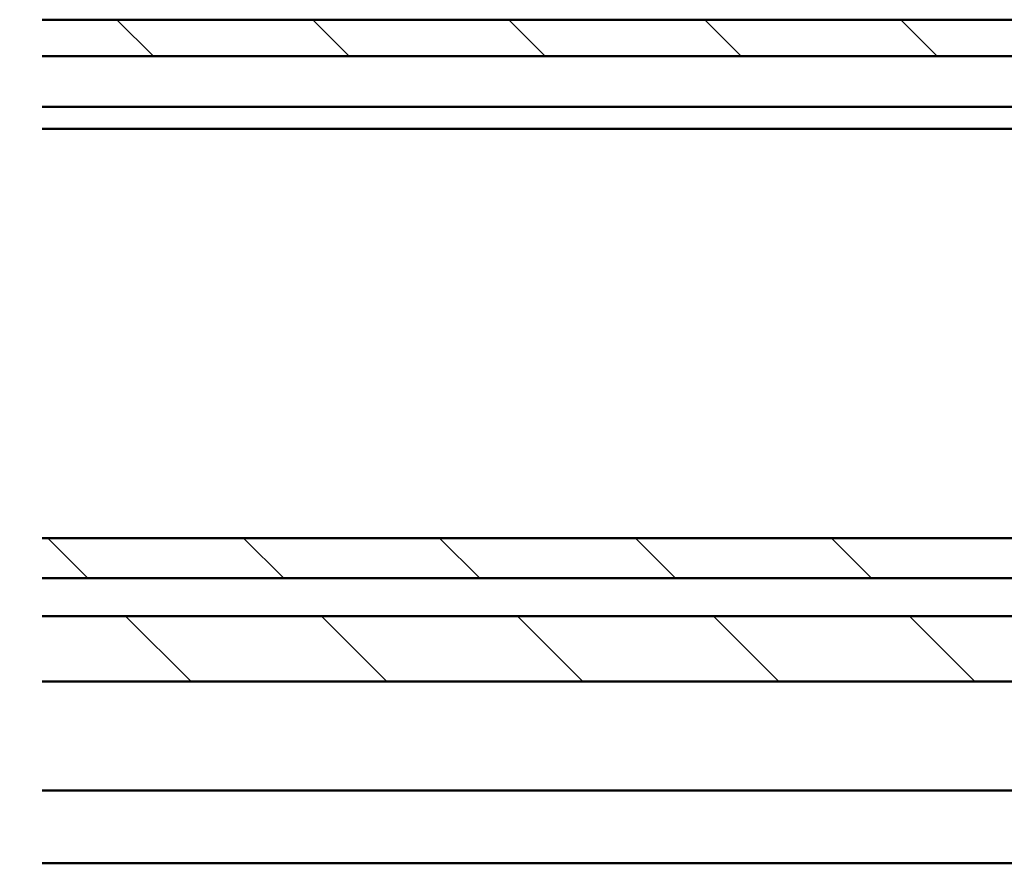
# Model space of a CAD drawing. Units: millimetres. Extents: x 8 to 1027, y -139 to 292.
# Drawn here: x 763 to 785, y 243 to 263 of the extents above; entities that cross this region are included whole.
import ezdxf

# ---------------------------------------------------------------- set-up
doc = ezdxf.new("R2010")
doc.units = ezdxf.units.MM
doc.header["$LTSCALE"] = 0.666667
doc.layers.add('Schraffur (ISO)', color=7, linetype='Continuous', lineweight=18)
doc.layers.add('Sichtbar (ISO)', color=7, linetype='Continuous', lineweight=50)

msp = doc.modelspace()

# ---------------------------------------------------------------- hatches: boundary and pattern name
at = {"layer": 'Schraffur (ISO)'}
h = msp.add_hatch(dxfattribs=at)
h.set_pattern_fill('ANSI31', color=256, scale=25.4, angle=90, style=0)
h.set_pattern_definition([(135, (430.4458, -94.626), (-2.245064, -2.245064), [])])
h.paths.add_polyline_path([(692.9314, 262.55263), (692.9314, 261.7193), (762.00564, 261.7193), (762.00564, 262.55263)])
h.paths.add_polyline_path([(692.9314, 250.6699), (692.9314, 249.75251), (762.00564, 249.75251), (762.00564, 250.6699)])
h.paths.add_polyline_path([(692.9314, 248.88597), (692.9314, 247.38597), (762.00564, 247.38597), (762.00564, 248.88597)])
h.paths.add_polyline_path([(763.03897, 262.55263), (763.03897, 261.7193), (969.88482, 261.7193), (969.88482, 262.55263)])
h.paths.add_polyline_path([(763.03897, 250.6699), (763.03897, 249.75251), (969.88482, 249.75251), (969.88482, 250.59476), (969.88482, 250.6699)])
h.paths.add_polyline_path([(763.03897, 248.88597), (763.03897, 247.38597), (969.88482, 247.38597), (969.88482, 248.88597)])
h.paths.add_polyline_path([(691.89806, 261.7193), (691.89806, 262.55263), (435.36919, 262.55263), (435.36919, 261.7193)])
h.paths.add_polyline_path([(691.89806, 249.75251), (691.89806, 250.6699), (435.36919, 250.6699), (435.36919, 249.75251)])
h.paths.add_polyline_path([(691.89806, 247.38597), (691.89806, 248.88597), (435.36919, 248.88597), (435.36919, 247.38597)])

# ---------------------------------------------------------------- linework, layer by layer
at = {"layer": 'Sichtbar (ISO)'}
for p, q in [((763.03897, 262.55263), (969.88482, 262.55263)), ((763.03897, 261.7193), (969.88482, 261.7193)), ((763.03897, 260.55263), (950.55149, 260.55263)), ((763.03897, 260.05263), (949.8976, 260.05263)), ((763.03897, 250.6699), (969.88482, 250.6699)), ((969.88482, 249.75251), (763.03897, 249.75251)), ((763.03897, 248.88597), (969.88482, 248.88597)), ((957.05149, 247.38597), (763.03897, 247.38597)), ((890.19402, 244.88597), (763.03897, 244.88597)), ((763.03897, 243.2193), (890.19402, 243.2193))]:
    msp.add_line(p, q, dxfattribs=at)

doc.saveas('drawing.dxf')
